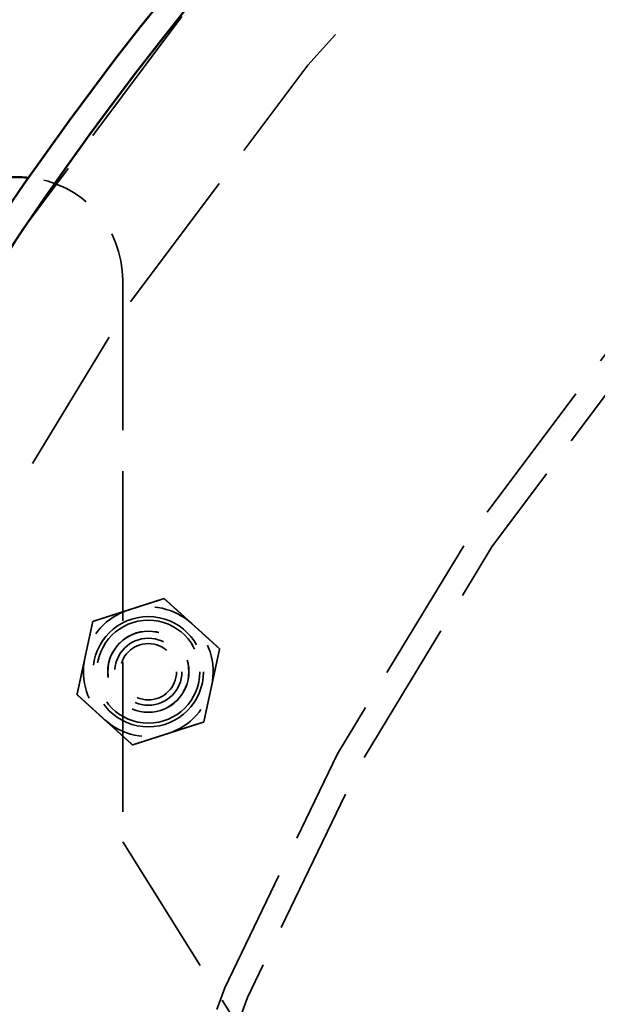
# Model space of a CAD drawing. Units: inches. Extents: x 0.2 to 67.8, y 1.2 to 42.8.
# Drawn here: x 9.2 to 10.6, y 17.3 to 19.7 of the extents above; entities that cross this region are included whole.
import ezdxf

# ---------------------------------------------------------------- set-up
doc = ezdxf.new("R2010")
doc.units = ezdxf.units.IN
doc.header["$LTSCALE"] = 2
doc.header["$MEASUREMENT"] = 0
doc.linetypes.add('DASHED', pattern=[0.2067, 0.1654, -0.0413])
for name, color, linetype, lineweight in [('Dimension (ANSI)', 7, 'Continuous', 25), ('Hidden (ANSI)', 7, 'DASHED', 35), ('Visible (ANSI)', 7, 'Continuous', 50)]:
    doc.layers.add(name, color=color, linetype=linetype, lineweight=lineweight)
doc.styles.add('Dimension Text (ANSI)', font='tahoma.ttf')
doc.dimstyles.new('Default (ANSI)', dxfattribs={"dimscale": 2, "dimtxt": 0.12, "dimasz": 0.098425, "dimexe": 0.125, "dimexo": 0.0625, "dimgap": 0.031496, "dimtad": 0, "dimtih": 1, "dimtoh": 1, "dimdec": 3, "dimrnd": 1e-08, "dimzin": 4, "dimdsep": 46, "dimtxsty": 'Dimension Text (ANSI)', "dimcen": 0.09, "dimdle": 0.393701, "dimclrd": 256, "dimclre": 256, "dimclrt": 256, "dimaunit": 1, "dimazin": 1, "dimtfac": 1, "dimtdec": 3, "dimtofl": 0, "dimtmove": 0, "dimatfit": 3, "dimfxl": 1, "dimtolj": 1, "dimtzin": 4, "dimlwd": -1, "dimlwe": -1, "dimarcsym": 0})

# ---------------------------------------------------------------- blocks, each defined once
blk = doc.blocks.new('*D14')
at = {"layer": 'Defpoints', "color": 0, "transparency": 16777216}
for p in [(5.3917, 23.5277), (8.1255, 23.5277), (11.7574, 5.6868)]:
    blk.add_point(p, dxfattribs=at)
at = {"layer": 'Dimension (ANSI)', "transparency": 16777216}
for p, q in [((8.0005, 23.5277), (5.1417, 23.5277)), ((5.3917, 23.3309), (5.3917, 14.7958)), ((5.3917, 5.8837), (5.3917, 14.4188)), ((11.6324, 5.6868), (5.1417, 5.6868))]:
    blk.add_line(p, q, dxfattribs=at)
for points in [[(5.3589, 23.3309), (5.4245, 23.3309), (5.3917, 23.5277)], [(5.3589, 5.8837), (5.4245, 5.8837), (5.3917, 5.6868)]]:
    blk.add_solid(points, dxfattribs=at)
at = {"layer": 'Dimension (ANSI)', "transparency": 16777216, "insert": (4.9228, 14.7328), "char_height": 0.24, "attachment_point": 1, "style": 'Dimension Text (ANSI)'}
blk.add_mtext('\\A1;17.841', dxfattribs=at)
blk = doc.blocks.new('*D17')
at = {"layer": 'Defpoints', "color": 0, "transparency": 16777216}
for p in [(21.2205, 20.3777), (10.0784, 9.2459)]:
    blk.add_point(p, dxfattribs=at)
at = {"layer": 'Dimension (ANSI)', "transparency": 16777216}
for p, q in [((21.2205, 20.3777), (22.0058, 21.1624)), ((22.0058, 21.1624), (22.2027, 21.1624)), ((10.2177, 9.3851), (21.0812, 20.2386))]:
    blk.add_line(p, q, dxfattribs=at)
for points in [[(21.058, 20.2618), (21.1044, 20.2154), (21.2205, 20.3777)], [(10.1945, 9.4083), (10.2408, 9.3619), (10.0784, 9.2459)]]:
    blk.add_solid(points, dxfattribs=at)
at = {"layer": 'Dimension (ANSI)', "transparency": 16777216, "insert": (22.2657, 21.2917), "char_height": 0.24, "attachment_point": 1, "style": 'Dimension Text (ANSI)'}
blk.add_mtext('\\A1;∅15.750', dxfattribs=at)

msp = doc.modelspace()

# ---------------------------------------------------------------- linework, layer by layer
at = {"layer": 'Hidden (ANSI)', "ltscale": 1.099345}
msp.add_line((9.4125, 19.06), (9.4125, 17.6966), dxfattribs=at)
at = {"layer": 'Hidden (ANSI)', "ltscale": 1.071485}
msp.add_line((9.4125, 17.6966), (12.4729, 12.8188), dxfattribs=at)
at = {"layer": 'Hidden (ANSI)', "ltscale": 1.089852}
msp.add_circle((15.6494, 14.8118), 7.816, dxfattribs=at)
at = {"layer": 'Hidden (ANSI)', "ltscale": 1.085629}
for radius in [7.5, 6.5]:
    msp.add_circle((15.6494, 14.8118), radius, dxfattribs=at)
at = {"layer": 'Hidden (ANSI)', "ltscale": 1.087559}
msp.add_circle((15.6494, 14.8118), 6.44, dxfattribs=at)
at = {"layer": 'Hidden (ANSI)', "ltscale": 1.017243}
msp.add_circle((9.4748, 18.1094), 0.1339, dxfattribs=at)
at = {"layer": 'Hidden (ANSI)', "ltscale": 0.949925}
msp.add_circle((9.4748, 18.1094), 0.125, dxfattribs=at)
at = {"layer": 'Hidden (ANSI)', "ltscale": 0.589302}
msp.add_circle((9.4748, 18.1094), 0.0985, dxfattribs=at)
at = {"layer": 'Hidden (ANSI)', "ltscale": 0.588704}
msp.add_circle((9.4748, 18.1094), 0.0984, dxfattribs=at)
at = {"layer": 'Hidden (ANSI)', "ltscale": 0.588858}
msp.add_circle((9.4748, 18.1094), 0.0984, dxfattribs=at)
at = {"layer": 'Hidden (ANSI)', "ltscale": 0.486848}
msp.add_circle((9.4748, 18.1094), 0.0814, dxfattribs=at)
at = {"layer": 'Hidden (ANSI)', "ltscale": 0.409191}
msp.add_circle((9.4748, 18.1094), 0.0684, dxfattribs=at)
at = {"layer": 'Hidden (ANSI)', "ltscale": 0.352584}
msp.add_arc((9.1625, 19.06), 0.25, 0, 84.8735, dxfattribs=at)
at = {"layer": 'Hidden (ANSI)', "ltscale": 0.156955}
for start, end in [(107.8232, 167.8232), (47.8232, 107.8232), (347.8232, 47.8232), (167.8232, 227.8232), (287.8232, 347.8232), (227.8232, 287.8232)]:
    msp.add_arc((9.4748, 18.1094), 0.1575, start, end, dxfattribs=at)
at = {"layer": 'Hidden (ANSI)', "ltscale": 0.087816}
for points in [[(9.4266, 18.2593), (9.4668, 18.2722), (9.5131, 18.2871)], [(9.5131, 18.2871), (9.5492, 18.2544), (9.5805, 18.2261)], [(9.34, 18.2315), (9.3864, 18.2464), (9.4266, 18.2593)], [(9.3208, 18.1426), (9.3297, 18.1839), (9.34, 18.2315)], [(9.5805, 18.2261), (9.6118, 18.1978), (9.6479, 18.165)], [(9.6479, 18.165), (9.6376, 18.1174), (9.6287, 18.0762)], [(9.3017, 18.0537), (9.3119, 18.1014), (9.3208, 18.1426)], [(9.6287, 18.0762), (9.6198, 18.0349), (9.6095, 17.9873)], [(9.369, 17.9927), (9.3378, 18.021), (9.3017, 18.0537)], [(9.4364, 17.9316), (9.4003, 17.9644), (9.369, 17.9927)], [(9.6095, 17.9873), (9.5632, 17.9724), (9.523, 17.9595)], [(9.523, 17.9595), (9.4828, 17.9466), (9.4364, 17.9316)]]:
    msp.add_rational_spline(points, [1, 1.0379548493, 1], degree=2, dxfattribs=at)
at = {"layer": 'Visible (ANSI)'}
msp.add_line((8.4002, 19.31), (9.1625, 19.31), dxfattribs=at)
for radius in [7.875, 7.815]:
    msp.add_circle((15.6494, 14.8118), radius, dxfattribs=at)
msp.add_arc((9.1625, 19.06), 0.25, 84.8735, 90, dxfattribs=at)

# ---------------------------------------------------------------- dimensions: what is measured, and where the dimension line sits
at = {"layer": 'Dimension (ANSI)'}
dim = msp.add_linear_dim(base=(5.3917, 23.5277), p1=(11.7574, 5.6868), p2=(8.1255, 23.5277), angle=90, dimstyle='Default (ANSI)', override={"dimgap": 0.031496, "dimdec": 3, "dimtol": 0, "dimlim": 0, "dimtp": 0, "dimtm": 0, "dimtdec": 3, "dimatfit": 1}, dxfattribs=at)
dim.commit()
dim.dimension.update_dxf_attribs({"geometry": '*D14', "text_midpoint": (5.3917, 14.6073), "dimtype": 160})
dim = msp.add_diameter_dim_2p(p1=(10.0784, 9.2459), p2=(21.2205, 20.3777), dimstyle='Default (ANSI)', override={"dimgap": 0.031496, "dimdec": 3, "dimlfac": 1, "dimtol": 0, "dimlim": 0, "dimtp": 0, "dimtm": 0, "dimtdec": 3, "dimtofl": 1, "dimatfit": 2}, dxfattribs=at)
dim.commit()
dim.dimension.update_dxf_attribs({"geometry": '*D17', "text_midpoint": (22.8831, 21.1624), "dimtype": 163})

doc.saveas('drawing.dxf')
